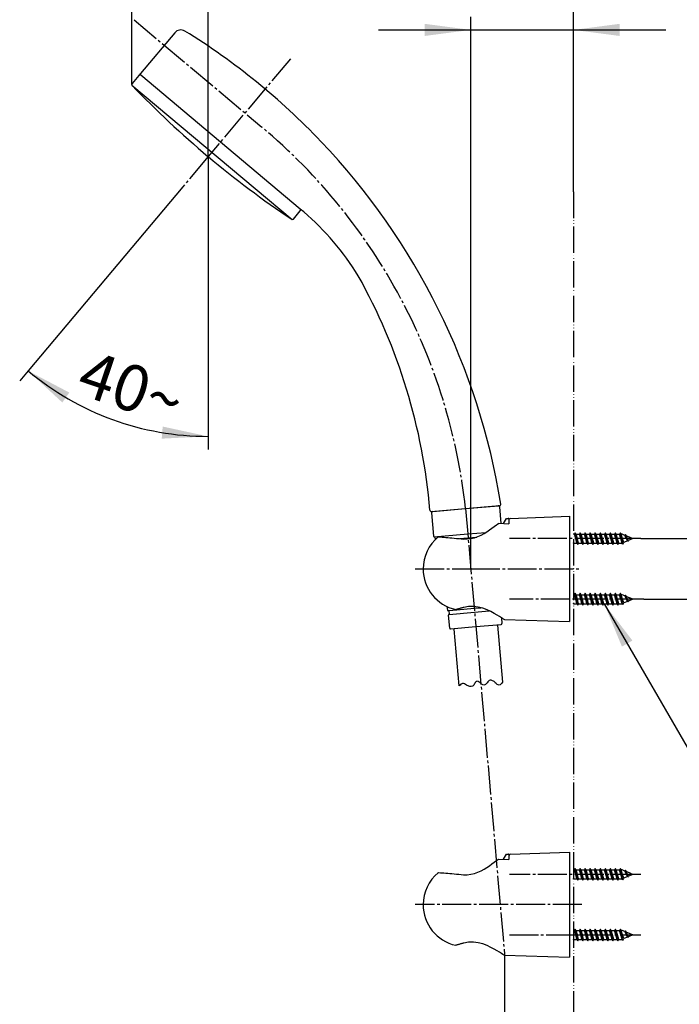
# Model space of a CAD drawing. Units: millimetres. Extents: x 0 to 1050, y 0 to 1485.
# Drawn here: x 620 to 870, y 601 to 974 of the extents above; entities that cross this region are included whole.
import ezdxf

# ---------------------------------------------------------------- set-up
doc = ezdxf.new("R2010")
doc.units = ezdxf.units.MM
doc.linetypes.add('DASH_CENTER', pattern=[14, 11, -1, 1, -1])
doc.linetypes.add('PHANTOM', pattern=[13, 10, -1, 0, -1, 0, -1])
for name, color, linetype in [('00_オリジナル', 7, 'Continuous'), ('1', 7, 'Continuous'), ('12', 7, 'Continuous'), ('17', 7, 'Continuous'), ('4A', 7, 'Continuous'), ('OBJECT', 7, 'Continuous')]:
    doc.layers.add(name, color=color, linetype=linetype)
doc.styles.add('CONVERTER_11', font='MS Mincho.ttf', dxfattribs={"width": 0.89})
doc.styles.add('CONVERTER_12', font='txt.shx', dxfattribs={"width": 0.9})
doc.dimstyles.new('ME10_DIM_18', dxfattribs={"dimtxt": 17.5, "dimasz": 17.5, "dimexe": 5, "dimexo": 0, "dimgap": 5, "dimtad": 1, "dimdsep": 46, "dimtxsty": 'CONVERTER_11', "dimsah": 1, "dimcen": 0.09, "dimclrd": 2, "dimclre": 2, "dimclrt": 7, "dimadec": 0, "dimazin": 0, "dimtfac": 1, "dimtdec": 4, "dimtix": 1, "dimtmove": 0, "dimatfit": 3, "dimfxl": 1, "dimtolj": 1, "dimtzin": 0, "dimarcsym": 0})
doc.dimstyles.new('ME10_DIM_22', dxfattribs={"dimtxt": 17.5, "dimasz": 17.5, "dimexe": 5, "dimexo": 0, "dimgap": 5, "dimtad": 1, "dimdsep": 46, "dimtxsty": 'CONVERTER_12', "dimsah": 1, "dimcen": 0.09, "dimclrd": 2, "dimclre": 2, "dimclrt": 7, "dimadec": 0, "dimazin": 0, "dimtfac": 1, "dimtdec": 4, "dimtix": 1, "dimtmove": 0, "dimatfit": 3, "dimfxl": 1, "dimtolj": 1, "dimtzin": 0, "dimarcsym": 0})
doc.dimstyles.new('ME10_DIM_23', dxfattribs={"dimtxt": 17.5, "dimasz": 17.5, "dimexe": 5, "dimexo": 0, "dimgap": 5, "dimtad": 1, "dimdsep": 46, "dimtxsty": 'CONVERTER_12', "dimsah": 1, "dimcen": 0.09, "dimclrd": 2, "dimclre": 2, "dimclrt": 7, "dimadec": 0, "dimazin": 0, "dimtfac": 1, "dimtdec": 4, "dimtix": 1, "dimtmove": 0, "dimatfit": 3, "dimfxl": 1, "dimtolj": 1, "dimtzin": 0, "dimarcsym": 0})
doc.dimstyles.new('ME10_DIM_24', dxfattribs={"dimtxt": 17.5, "dimasz": 17.5, "dimexe": 5, "dimexo": 0, "dimgap": 5, "dimtad": 1, "dimdsep": 46, "dimtxsty": 'CONVERTER_12', "dimsah": 1, "dimcen": 0.09, "dimclrd": 2, "dimclre": 2, "dimclrt": 7, "dimadec": 0, "dimazin": 0, "dimtfac": 1, "dimtdec": 4, "dimtix": 1, "dimtmove": 0, "dimatfit": 3, "dimfxl": 1, "dimtolj": 1, "dimtzin": 0, "dimarcsym": 0})
doc.dimstyles.new('ME10_DIM_25', dxfattribs={"dimtxt": 17.5, "dimasz": 17.5, "dimexe": 5, "dimexo": 0, "dimgap": 5, "dimtad": 1, "dimdsep": 46, "dimtxsty": 'CONVERTER_12', "dimsah": 1, "dimcen": 0.09, "dimclrd": 2, "dimclre": 2, "dimclrt": 7, "dimadec": 0, "dimazin": 0, "dimtfac": 1, "dimtdec": 4, "dimtix": 1, "dimtmove": 0, "dimatfit": 3, "dimfxl": 1, "dimtolj": 1, "dimtzin": 0, "dimarcsym": 0})
doc.dimstyles.get("Standard").update_dxf_attribs({"dimtxt": 0.18, "dimasz": 0.18, "dimexe": 0.18, "dimexo": 0.0625, "dimgap": 0.09, "dimtad": 0, "dimtih": 1, "dimtoh": 1, "dimdec": 4, "dimzin": 0, "dimdsep": 46, "dimtxsty": 'Standard', "dimcen": 0.09, "dimadec": 0, "dimazin": 0, "dimtfac": 1, "dimtdec": 4, "dimtofl": 0, "dimtmove": 0, "dimatfit": 3, "dimfxl": 1, "dimtolj": 1, "dimtzin": 0, "dimarcsym": 0})

# ---------------------------------------------------------------- blocks, each defined once
blk = doc.blocks.new('S3950-82BF-CD-5P', base_point=(1315, 768.69))
at = {"layer": '00_オリジナル', "color": 7, "linetype": 'Continuous'}
for centre, start, end in [((925.97, 1202.06), 223.7779, 229.9992), ((925.96, 1202.07), 230.0008, 236.2221)]:
    blk.add_arc(centre, 365, start, end, dxfattribs=at)
at = {"layer": '1', "color": 7, "linetype": 'Continuous'}
for p, q in [((665.66, 954.06), (665.01, 953.3)), ((662.34, 949.67), (723.19, 898.61))]:
    blk.add_line(p, q, dxfattribs=at)
for centre, radius, start, end in [((680.93, 967.6), 3, 58.2604, 140), ((545.74, 749.04), 260, 43.5748, 58.2604), ((545.74, 749.04), 260, 9.1844, 43.5748), ((555.74, 769.76), 220.5, 4.782, 29.159)]:
    blk.add_arc(centre, radius, start, end, dxfattribs=at)
at = {"layer": '4A', "color": 7, "linetype": 'Continuous'}
for p, q in [((678.64, 969.53), (665.66, 954.06)), ((726.24, 902.58), (665.72, 953.36)), ((727.58, 901.45), (726.24, 902.58))]:
    blk.add_line(p, q, dxfattribs=at)
at = {"layer": 'OBJECT', "color": 7, "linetype": 'Continuous'}
for p, q in [((665.01, 953.3), (662.41, 950.19)), ((723.69, 898.77), (726.3, 901.88)), ((776.02, 787.69), (801.95, 789.96))]:
    blk.add_line(p, q, dxfattribs=at)
for centre, radius, start, end in [((662.79, 949.87), 0.5, 140, 180), ((662.79, 949.87), 0.5, 180, 223.7779), ((665.4, 952.98), 0.5, 50, 140), ((725.92, 902.2), 0.5, 320, 50), ((662.88, 825.2), 100, 31.3307, 49.6859), ((723.31, 899.09), 0.5, 236.2221, 320), ((801.91, 790.46), 0.5, 275, 9.1844), ((775.97, 788.19), 0.5, 184.782, 275)]:
    blk.add_arc(centre, radius, start, end, dxfattribs=at)
blk = doc.blocks.new('85-165-_色___1', base_point=(798.71, 809.48))
at = {"layer": '1', "color": 7, "linetype": 'Continuous'}
for p, q in [((805.98, 785.1), (828.5, 785.88)), ((828.5, 785.88), (828.5, 745.88)), ((803.4, 783.13), (804.5, 785.04)), ((804.5, 785.04), (805.19, 785.07)), ((805.5, 784.77), (805.5, 783.04)), ((803.81, 746.74), (828.5, 745.88))]:
    blk.add_line(p, q, dxfattribs=at)
for centre, radius, start, end in [((805.2, 784.77), 0.3, 0, 92), ((806, 784.6), 0.5, 92, 180), ((803.85, 747.74), 1, 236.4205, 268)]:
    blk.add_arc(centre, radius, start, end, dxfattribs=at)
at = {"layer": '12', "color": 7, "linetype": 'Continuous'}
for p, q in [((801.48, 783.19), (801.55, 783.22)), ((801.55, 783.22), (805.5, 783.04))]:
    blk.add_line(p, q, dxfattribs=at)
at = {"layer": '17', "color": 7, "linetype": 'Continuous'}
for points in [[(788.22, 777.24), (789.63, 777.27), (791.02, 777.42), (792.39, 777.71), (793.68, 778.17), (794.88, 778.76), (796.03, 779.36), (797.09, 780.02), (798.11, 780.69), (799.04, 781.34), (799.91, 781.99), (800.76, 782.62), (801.48, 783.19)], [(778.6, 778.03), (778.61, 778.03), (778.63, 778.04), (778.64, 778.05), (778.65, 778.06), (778.67, 778.06), (778.68, 778.07), (778.7, 778.07), (778.71, 778.08), (778.73, 778.08), (778.74, 778.08), (778.76, 778.08), (778.77, 778.08)], [(778.77, 778.08), (779.44, 778.03), (780.11, 777.97), (780.76, 777.92), (781.47, 777.86), (782.27, 777.79), (783.06, 777.72), (783.85, 777.66), (784.7, 777.58), (785.57, 777.5), (786.45, 777.41), (787.32, 777.33), (788.22, 777.24)], [(803.3, 746.91), (803.14, 747.01), (802.63, 747.34), (801.91, 747.8), (801.02, 748.34), (799.92, 748.98), (798.6, 749.67), (797.16, 750.33), (795.58, 750.94), (793.85, 751.41), (792.02, 751.65), (790.16, 751.62), (788.39, 751.29)], [(785.26, 750.45), (785.26, 750.45), (785.27, 750.45), (785.27, 750.45), (785.28, 750.45), (785.28, 750.45), (785.29, 750.45), (785.29, 750.45), (785.3, 750.45), (785.3, 750.45), (785.31, 750.45), (785.31, 750.45), (785.32, 750.45)], [(788.39, 751.29), (788.13, 751.22), (787.87, 751.15), (787.61, 751.08), (787.35, 751.01), (787.09, 750.94), (786.83, 750.87), (786.57, 750.79), (786.32, 750.72), (786.06, 750.65), (785.8, 750.58), (785.55, 750.52), (785.32, 750.45)]]:
    blk.add_lwpolyline(points, dxfattribs=at)
for start, end in [(129.847, 180), (180, 257.3061)]:
    blk.add_arc((788.74, 765.88), 15.82, start, end, dxfattribs=at)
blk = doc.blocks.new('98-206', base_point=(698.63, 486.22))
at = {"layer": '1', "color": 7, "linetype": 'Continuous'}
for p, q in [((803.4, 655.63), (804.5, 657.54)), ((804.5, 657.54), (805.19, 657.57)), ((805.5, 657.27), (805.5, 655.54))]:
    blk.add_line(p, q, dxfattribs=at)
blk.add_arc((805.2, 657.27), 0.3, 0, 92, dxfattribs=at)
blk = doc.blocks.new('85-165-_色___2', base_point=(798.71, 681.98))
at = {"layer": '1', "color": 7, "linetype": 'Continuous'}
for p, q in [((805.98, 657.6), (828.5, 658.38)), ((828.5, 658.38), (828.5, 618.38)), ((803.81, 619.24), (828.5, 618.38))]:
    blk.add_line(p, q, dxfattribs=at)
for centre, radius, start, end in [((806, 657.1), 0.5, 92, 180), ((803.85, 620.24), 1, 236.4205, 268)]:
    blk.add_arc(centre, radius, start, end, dxfattribs=at)
at = {"layer": '12', "color": 7, "linetype": 'Continuous'}
for p, q in [((801.48, 655.69), (801.55, 655.72)), ((801.55, 655.72), (805.5, 655.54))]:
    blk.add_line(p, q, dxfattribs=at)
at = {"layer": '17', "color": 7, "linetype": 'Continuous'}
for points in [[(788.22, 649.74), (789.63, 649.77), (791.02, 649.92), (792.39, 650.21), (793.68, 650.67), (794.88, 651.26), (796.03, 651.86), (797.09, 652.52), (798.11, 653.19), (799.04, 653.84), (799.91, 654.49), (800.76, 655.12), (801.48, 655.69)], [(778.6, 650.53), (778.61, 650.53), (778.63, 650.54), (778.64, 650.55), (778.65, 650.56), (778.67, 650.56), (778.68, 650.57), (778.7, 650.57), (778.71, 650.58), (778.73, 650.58), (778.74, 650.58), (778.76, 650.58), (778.77, 650.58)], [(778.77, 650.58), (779.44, 650.53), (780.11, 650.47), (780.76, 650.42), (781.47, 650.36), (782.27, 650.29), (783.06, 650.22), (783.85, 650.16), (784.7, 650.08), (785.57, 650), (786.45, 649.91), (787.32, 649.83), (788.22, 649.74)], [(785.26, 622.95), (785.26, 622.95), (785.27, 622.95), (785.27, 622.95), (785.28, 622.95), (785.28, 622.95), (785.29, 622.95), (785.29, 622.95), (785.3, 622.95), (785.3, 622.95), (785.31, 622.95), (785.31, 622.95), (785.32, 622.95)], [(788.39, 623.79), (788.13, 623.72), (787.87, 623.65), (787.61, 623.58), (787.35, 623.51), (787.09, 623.44), (786.83, 623.37), (786.57, 623.29), (786.32, 623.22), (786.06, 623.15), (785.8, 623.08), (785.55, 623.02), (785.32, 622.95)], [(803.3, 619.41), (803.14, 619.51), (802.63, 619.84), (801.91, 620.3), (801.02, 620.84), (799.92, 621.48), (798.6, 622.17), (797.16, 622.83), (795.58, 623.44), (793.85, 623.91), (792.02, 624.15), (790.16, 624.12), (788.39, 623.79)]]:
    blk.add_lwpolyline(points, dxfattribs=at)
for start, end in [(129.847, 180), (180, 257.3061)]:
    blk.add_arc((788.74, 638.38), 15.82, start, end, dxfattribs=at)
blk = doc.blocks.new('S340-85-_色_', base_point=(14.53, 3025.52))
at = {"layer": '1'}
for name, p in [('85-165-_色___1', (798.71, 809.48)), ('85-165-_色___2', (798.71, 681.98)), ('98-206', (698.63, 486.22))]:
    blk.add_blockref(name, p, dxfattribs=at)
blk = doc.blocks.new('72-263-C2__13', base_point=(1883.38, 624.87))
at = {"layer": '1', "color": 7, "linetype": 'Continuous'}
for p, q in [((830, 628.58), (830.35, 628.58)), ((830.67, 629.13), (830.35, 628.58)), ((830.83, 626.88), (830.35, 628.58)), ((830.99, 628.58), (830.67, 629.13)), ((831.14, 626.88), (830.67, 629.13)), ((830.99, 628.58), (832.25, 628.58)), ((831.46, 626.88), (830.99, 628.58)), ((832.57, 629.13), (832.25, 628.58)), ((832.73, 626.88), (832.25, 628.58)), ((832.89, 628.58), (832.57, 629.13)), ((833.04, 626.88), (832.57, 629.13)), ((833.36, 626.88), (832.89, 628.58)), ((832.89, 628.58), (834.15, 628.58)), ((834.47, 629.13), (834.15, 628.58)), ((834.63, 626.88), (834.15, 628.58)), ((834.79, 628.58), (834.47, 629.13)), ((834.94, 626.88), (834.47, 629.13)), ((834.79, 628.58), (836.05, 628.58)), ((835.26, 626.88), (834.79, 628.58)), ((836.37, 629.13), (836.05, 628.58)), ((836.53, 626.88), (836.05, 628.58)), ((836.69, 628.58), (836.37, 629.13)), ((836.84, 626.88), (836.37, 629.13)), ((836.69, 628.58), (837.95, 628.58)), ((837.16, 626.88), (836.69, 628.58)), ((838.27, 629.13), (837.95, 628.58)), ((838.43, 626.88), (837.95, 628.58)), ((838.59, 628.58), (838.27, 629.13)), ((838.74, 626.88), (838.27, 629.13)), ((838.59, 628.58), (839.85, 628.58)), ((839.06, 626.88), (838.59, 628.58)), ((840.17, 629.13), (839.85, 628.58)), ((840.33, 626.88), (839.85, 628.58)), ((840.49, 628.58), (840.17, 629.13)), ((840.64, 626.88), (840.17, 629.13)), ((840.49, 628.58), (841.75, 628.58)), ((840.96, 626.88), (840.49, 628.58)), ((842.07, 629.13), (841.75, 628.58)), ((842.23, 626.88), (841.75, 628.58)), ((842.39, 628.58), (842.07, 629.13)), ((842.54, 626.88), (842.07, 629.13)), ((842.39, 628.58), (843.65, 628.58)), ((842.86, 626.88), (842.39, 628.58)), ((843.97, 629.13), (843.65, 628.58)), ((844.13, 626.88), (843.65, 628.58)), ((844.29, 628.58), (843.97, 629.13)), ((844.44, 626.88), (843.97, 629.13)), ((844.29, 628.58), (845.55, 628.58)), ((844.76, 626.88), (844.29, 628.58)), ((845.87, 629.13), (845.55, 628.58)), ((846.03, 626.88), (845.55, 628.58)), ((846.19, 628.58), (845.87, 629.13)), ((846.34, 626.88), (845.87, 629.13)), ((846.19, 628.58), (847.45, 628.58)), ((846.66, 626.88), (846.19, 628.58)), ((847.77, 629.13), (847.45, 628.58)), ((847.97, 626.88), (847.45, 628.58)), ((848.09, 628.58), (847.77, 629.13)), ((848.26, 626.88), (847.77, 629.13)), ((848.4, 628.58), (848.09, 628.58)), ((848.64, 626.88), (848.09, 628.58)), ((849.49, 628.13), (848.4, 628.58)), ((849.67, 628.44), (849.49, 628.13)), ((849.67, 628.44), (849.96, 627.94)), ((850.24, 626.88), (849.67, 628.44)), ((830.04, 625.18), (830, 625.31)), ((830, 625.12), (830.04, 625.18)), ((830.04, 625.18), (831.3, 625.18)), ((831.3, 625.18), (830.83, 626.88)), ((831.62, 624.63), (831.14, 626.88)), ((831.3, 625.18), (831.62, 624.63)), ((831.94, 625.18), (831.46, 626.88)), ((831.62, 624.63), (831.94, 625.18)), ((831.94, 625.18), (833.2, 625.18)), ((833.2, 625.18), (832.73, 626.88)), ((833.52, 624.63), (833.04, 626.88)), ((833.2, 625.18), (833.52, 624.63)), ((833.84, 625.18), (833.36, 626.88)), ((833.52, 624.63), (833.84, 625.18)), ((833.84, 625.18), (835.1, 625.18)), ((835.1, 625.18), (834.63, 626.88)), ((835.42, 624.63), (834.94, 626.88)), ((835.1, 625.18), (835.42, 624.63)), ((835.74, 625.18), (835.26, 626.88)), ((835.42, 624.63), (835.74, 625.18)), ((835.74, 625.18), (837, 625.18)), ((837, 625.18), (836.53, 626.88)), ((837.32, 624.63), (836.84, 626.88)), ((837, 625.18), (837.32, 624.63)), ((837.64, 625.18), (837.16, 626.88)), ((837.32, 624.63), (837.64, 625.18)), ((837.64, 625.18), (838.9, 625.18)), ((838.9, 625.18), (838.43, 626.88)), ((839.22, 624.63), (838.74, 626.88)), ((838.9, 625.18), (839.22, 624.63)), ((839.54, 625.18), (839.06, 626.88)), ((839.22, 624.63), (839.54, 625.18)), ((839.54, 625.18), (840.8, 625.18)), ((840.8, 625.18), (840.33, 626.88)), ((841.12, 624.63), (840.64, 626.88)), ((840.8, 625.18), (841.12, 624.63)), ((841.44, 625.18), (840.96, 626.88)), ((841.12, 624.63), (841.44, 625.18)), ((841.44, 625.18), (842.7, 625.18)), ((842.7, 625.18), (842.23, 626.88)), ((843.02, 624.63), (842.54, 626.88)), ((842.7, 625.18), (843.02, 624.63)), ((843.34, 625.18), (842.86, 626.88)), ((843.02, 624.63), (843.34, 625.18)), ((843.34, 625.18), (844.6, 625.18)), ((844.6, 625.18), (844.13, 626.88)), ((844.92, 624.63), (844.44, 626.88)), ((844.6, 625.18), (844.92, 624.63)), ((845.24, 625.18), (844.76, 626.88)), ((844.92, 624.63), (845.24, 625.18)), ((845.24, 625.18), (846.5, 625.18)), ((846.5, 625.18), (846.03, 626.88)), ((846.82, 624.63), (846.34, 626.88)), ((846.5, 625.18), (846.82, 624.63)), ((847.14, 625.18), (846.66, 626.88)), ((846.82, 624.63), (847.14, 625.18)), ((847.14, 625.18), (848.4, 625.18)), ((848.48, 625.22), (847.97, 626.88)), ((848.72, 624.81), (848.26, 626.88)), ((848.48, 625.22), (848.4, 625.18)), ((848.72, 624.81), (848.48, 625.22)), ((849.1, 625.48), (848.64, 626.88)), ((848.72, 624.81), (849.1, 625.48)), ((850.5, 626.05), (849.1, 625.48)), ((850.1, 626.88), (849.49, 628.13)), ((851.51, 627.29), (849.96, 627.94)), ((850.47, 626.88), (849.96, 627.94)), ((850.5, 626.05), (850.1, 626.88)), ((850.62, 625.85), (850.24, 626.88)), ((850.81, 626.18), (850.47, 626.88)), ((850.62, 625.85), (850.5, 626.05)), ((850.62, 625.85), (850.81, 626.18)), ((852.5, 626.88), (850.81, 626.18)), ((851.57, 627.39), (851.51, 627.29)), ((851.51, 627.29), (851.76, 626.88)), ((851.76, 626.88), (851.57, 627.39)), ((851.57, 627.39), (851.66, 627.23)), ((851.66, 627.23), (851.76, 626.88)), ((852.5, 626.88), (851.66, 627.23))]:
    blk.add_line(p, q, dxfattribs=at)
blk = doc.blocks.new('72-263-C2__14', base_point=(749.43, 1506.33))
at = {"layer": '1', "color": 7, "linetype": 'Continuous'}
for p, q in [((830, 651.58), (830.35, 651.58)), ((830.67, 652.13), (830.35, 651.58)), ((830.83, 649.88), (830.35, 651.58)), ((831.14, 649.88), (830.67, 652.13)), ((830.99, 651.58), (830.67, 652.13)), ((831.46, 649.88), (830.99, 651.58)), ((830.99, 651.58), (832.25, 651.58)), ((832.57, 652.13), (832.25, 651.58)), ((832.73, 649.88), (832.25, 651.58)), ((833.04, 649.88), (832.57, 652.13)), ((832.89, 651.58), (832.57, 652.13)), ((832.89, 651.58), (834.15, 651.58)), ((833.36, 649.88), (832.89, 651.58)), ((834.47, 652.13), (834.15, 651.58)), ((834.63, 649.88), (834.15, 651.58)), ((834.94, 649.88), (834.47, 652.13)), ((834.79, 651.58), (834.47, 652.13)), ((835.26, 649.88), (834.79, 651.58)), ((834.79, 651.58), (836.05, 651.58)), ((836.37, 652.13), (836.05, 651.58)), ((836.53, 649.88), (836.05, 651.58)), ((836.84, 649.88), (836.37, 652.13)), ((836.69, 651.58), (836.37, 652.13)), ((837.16, 649.88), (836.69, 651.58)), ((836.69, 651.58), (837.95, 651.58)), ((838.27, 652.13), (837.95, 651.58)), ((838.43, 649.88), (837.95, 651.58)), ((838.74, 649.88), (838.27, 652.13)), ((838.59, 651.58), (838.27, 652.13)), ((839.06, 649.88), (838.59, 651.58)), ((838.59, 651.58), (839.85, 651.58)), ((840.17, 652.13), (839.85, 651.58)), ((840.33, 649.88), (839.85, 651.58)), ((840.64, 649.88), (840.17, 652.13)), ((840.49, 651.58), (840.17, 652.13)), ((840.96, 649.88), (840.49, 651.58)), ((840.49, 651.58), (841.75, 651.58)), ((842.07, 652.13), (841.75, 651.58)), ((842.23, 649.88), (841.75, 651.58)), ((842.54, 649.88), (842.07, 652.13)), ((842.39, 651.58), (842.07, 652.13)), ((842.86, 649.88), (842.39, 651.58)), ((842.39, 651.58), (843.65, 651.58)), ((843.97, 652.13), (843.65, 651.58)), ((844.13, 649.88), (843.65, 651.58)), ((844.44, 649.88), (843.97, 652.13)), ((844.29, 651.58), (843.97, 652.13)), ((844.76, 649.88), (844.29, 651.58)), ((844.29, 651.58), (845.55, 651.58)), ((845.87, 652.13), (845.55, 651.58)), ((846.03, 649.88), (845.55, 651.58)), ((846.34, 649.88), (845.87, 652.13)), ((846.19, 651.58), (845.87, 652.13)), ((846.66, 649.88), (846.19, 651.58)), ((846.19, 651.58), (847.45, 651.58)), ((847.77, 652.13), (847.45, 651.58)), ((847.97, 649.88), (847.45, 651.58)), ((848.26, 649.88), (847.77, 652.13)), ((848.09, 651.58), (847.77, 652.13)), ((848.64, 649.88), (848.09, 651.58)), ((848.4, 651.58), (848.09, 651.58)), ((849.49, 651.13), (848.4, 651.58)), ((849.67, 651.44), (849.49, 651.13)), ((850.1, 649.88), (849.49, 651.13)), ((850.24, 649.88), (849.67, 651.44)), ((849.67, 651.44), (849.96, 650.94)), ((850.47, 649.88), (849.96, 650.94)), ((851.51, 650.29), (849.96, 650.94)), ((830.04, 648.18), (830, 648.31)), ((830, 648.12), (830.04, 648.18)), ((830.04, 648.18), (831.3, 648.18)), ((831.3, 648.18), (830.83, 649.88)), ((831.62, 647.63), (831.14, 649.88)), ((831.3, 648.18), (831.62, 647.63)), ((831.94, 648.18), (831.46, 649.88)), ((831.62, 647.63), (831.94, 648.18)), ((831.94, 648.18), (833.2, 648.18)), ((833.2, 648.18), (832.73, 649.88)), ((833.52, 647.63), (833.04, 649.88)), ((833.2, 648.18), (833.52, 647.63)), ((833.84, 648.18), (833.36, 649.88)), ((833.52, 647.63), (833.84, 648.18)), ((833.84, 648.18), (835.1, 648.18)), ((835.1, 648.18), (834.63, 649.88)), ((835.42, 647.63), (834.94, 649.88)), ((835.1, 648.18), (835.42, 647.63)), ((835.74, 648.18), (835.26, 649.88)), ((835.42, 647.63), (835.74, 648.18)), ((835.74, 648.18), (837, 648.18)), ((837, 648.18), (836.53, 649.88)), ((837.32, 647.63), (836.84, 649.88)), ((837, 648.18), (837.32, 647.63)), ((837.64, 648.18), (837.16, 649.88)), ((837.32, 647.63), (837.64, 648.18)), ((837.64, 648.18), (838.9, 648.18)), ((838.9, 648.18), (838.43, 649.88)), ((839.22, 647.63), (838.74, 649.88)), ((838.9, 648.18), (839.22, 647.63)), ((839.54, 648.18), (839.06, 649.88)), ((839.22, 647.63), (839.54, 648.18)), ((839.54, 648.18), (840.8, 648.18)), ((840.8, 648.18), (840.33, 649.88)), ((841.12, 647.63), (840.64, 649.88)), ((840.8, 648.18), (841.12, 647.63)), ((841.44, 648.18), (840.96, 649.88)), ((841.12, 647.63), (841.44, 648.18)), ((841.44, 648.18), (842.7, 648.18)), ((842.7, 648.18), (842.23, 649.88)), ((843.02, 647.63), (842.54, 649.88)), ((842.7, 648.18), (843.02, 647.63)), ((843.34, 648.18), (842.86, 649.88)), ((843.02, 647.63), (843.34, 648.18)), ((843.34, 648.18), (844.6, 648.18)), ((844.6, 648.18), (844.13, 649.88)), ((844.92, 647.63), (844.44, 649.88)), ((844.6, 648.18), (844.92, 647.63)), ((845.24, 648.18), (844.76, 649.88)), ((844.92, 647.63), (845.24, 648.18)), ((845.24, 648.18), (846.5, 648.18)), ((846.5, 648.18), (846.03, 649.88)), ((846.82, 647.63), (846.34, 649.88)), ((846.5, 648.18), (846.82, 647.63)), ((847.14, 648.18), (846.66, 649.88)), ((846.82, 647.63), (847.14, 648.18)), ((847.14, 648.18), (848.4, 648.18)), ((848.48, 648.22), (847.97, 649.88)), ((848.72, 647.81), (848.26, 649.88)), ((848.48, 648.22), (848.4, 648.18)), ((848.72, 647.81), (848.48, 648.22)), ((849.1, 648.48), (848.64, 649.88)), ((848.72, 647.81), (849.1, 648.48)), ((850.5, 649.05), (849.1, 648.48)), ((850.5, 649.05), (850.1, 649.88)), ((850.62, 648.85), (850.24, 649.88)), ((850.81, 649.18), (850.47, 649.88)), ((850.62, 648.85), (850.5, 649.05)), ((850.62, 648.85), (850.81, 649.18)), ((852.5, 649.88), (850.81, 649.18)), ((851.57, 650.39), (851.51, 650.29)), ((851.51, 650.29), (851.76, 649.88)), ((851.57, 650.39), (851.66, 650.23)), ((851.76, 649.88), (851.57, 650.39)), ((852.5, 649.88), (851.66, 650.23)), ((851.66, 650.23), (851.76, 649.88))]:
    blk.add_line(p, q, dxfattribs=at)
blk = doc.blocks.new('72-263-C2__15', base_point=(811.2, 734.13))
at = {"layer": '1', "color": 7, "linetype": 'Continuous'}
for p, q in [((830, 779.08), (830.35, 779.08)), ((830.67, 779.63), (830.35, 779.08)), ((830.83, 777.38), (830.35, 779.08)), ((830.99, 779.08), (830.67, 779.63)), ((831.14, 777.38), (830.67, 779.63)), ((830.99, 779.08), (832.25, 779.08)), ((831.46, 777.38), (830.99, 779.08)), ((832.57, 779.63), (832.25, 779.08)), ((832.73, 777.38), (832.25, 779.08)), ((832.89, 779.08), (832.57, 779.63)), ((833.04, 777.38), (832.57, 779.63)), ((833.36, 777.38), (832.89, 779.08)), ((832.89, 779.08), (834.15, 779.08)), ((834.47, 779.63), (834.15, 779.08)), ((834.63, 777.38), (834.15, 779.08)), ((834.79, 779.08), (834.47, 779.63)), ((834.94, 777.38), (834.47, 779.63)), ((834.79, 779.08), (836.05, 779.08)), ((835.26, 777.38), (834.79, 779.08)), ((836.37, 779.63), (836.05, 779.08)), ((836.53, 777.38), (836.05, 779.08)), ((836.69, 779.08), (836.37, 779.63)), ((836.84, 777.38), (836.37, 779.63)), ((836.69, 779.08), (837.95, 779.08)), ((837.16, 777.38), (836.69, 779.08)), ((838.27, 779.63), (837.95, 779.08)), ((838.43, 777.38), (837.95, 779.08)), ((838.59, 779.08), (838.27, 779.63)), ((838.74, 777.38), (838.27, 779.63)), ((838.59, 779.08), (839.85, 779.08)), ((839.06, 777.38), (838.59, 779.08)), ((840.17, 779.63), (839.85, 779.08)), ((840.33, 777.38), (839.85, 779.08)), ((840.49, 779.08), (840.17, 779.63)), ((840.64, 777.38), (840.17, 779.63)), ((840.49, 779.08), (841.75, 779.08)), ((840.96, 777.38), (840.49, 779.08)), ((842.07, 779.63), (841.75, 779.08)), ((842.23, 777.38), (841.75, 779.08)), ((842.39, 779.08), (842.07, 779.63)), ((842.54, 777.38), (842.07, 779.63)), ((842.39, 779.08), (843.65, 779.08)), ((842.86, 777.38), (842.39, 779.08)), ((843.97, 779.63), (843.65, 779.08)), ((844.13, 777.38), (843.65, 779.08)), ((844.29, 779.08), (843.97, 779.63)), ((844.44, 777.38), (843.97, 779.63)), ((844.29, 779.08), (845.55, 779.08)), ((844.76, 777.38), (844.29, 779.08)), ((845.87, 779.63), (845.55, 779.08)), ((846.03, 777.38), (845.55, 779.08)), ((846.19, 779.08), (845.87, 779.63)), ((846.34, 777.38), (845.87, 779.63)), ((846.19, 779.08), (847.45, 779.08)), ((846.66, 777.38), (846.19, 779.08)), ((847.77, 779.63), (847.45, 779.08)), ((847.97, 777.38), (847.45, 779.08)), ((848.09, 779.08), (847.77, 779.63)), ((848.26, 777.38), (847.77, 779.63)), ((848.4, 779.08), (848.09, 779.08)), ((848.64, 777.38), (848.09, 779.08)), ((849.49, 778.63), (848.4, 779.08)), ((849.67, 778.94), (849.49, 778.63)), ((850.1, 777.38), (849.49, 778.63)), ((849.67, 778.94), (849.96, 778.44)), ((850.24, 777.38), (849.67, 778.94)), ((851.51, 777.79), (849.96, 778.44)), ((850.47, 777.38), (849.96, 778.44)), ((851.57, 777.89), (851.51, 777.79)), ((851.76, 777.38), (851.57, 777.89)), ((851.57, 777.89), (851.66, 777.73)), ((830.04, 775.68), (830, 775.81)), ((830, 775.62), (830.04, 775.68)), ((830.04, 775.68), (831.3, 775.68)), ((831.3, 775.68), (830.83, 777.38)), ((831.62, 775.13), (831.14, 777.38)), ((831.3, 775.68), (831.62, 775.13)), ((831.94, 775.68), (831.46, 777.38)), ((831.62, 775.13), (831.94, 775.68)), ((831.94, 775.68), (833.2, 775.68)), ((833.2, 775.68), (832.73, 777.38)), ((833.52, 775.13), (833.04, 777.38)), ((833.2, 775.68), (833.52, 775.13)), ((833.84, 775.68), (833.36, 777.38)), ((833.52, 775.13), (833.84, 775.68)), ((833.84, 775.68), (835.1, 775.68)), ((835.1, 775.68), (834.63, 777.38)), ((835.42, 775.13), (834.94, 777.38)), ((835.1, 775.68), (835.42, 775.13)), ((835.74, 775.68), (835.26, 777.38)), ((835.42, 775.13), (835.74, 775.68)), ((835.74, 775.68), (837, 775.68)), ((837, 775.68), (836.53, 777.38)), ((837.32, 775.13), (836.84, 777.38)), ((837, 775.68), (837.32, 775.13)), ((837.64, 775.68), (837.16, 777.38)), ((837.32, 775.13), (837.64, 775.68)), ((837.64, 775.68), (838.9, 775.68)), ((838.9, 775.68), (838.43, 777.38)), ((839.22, 775.13), (838.74, 777.38)), ((838.9, 775.68), (839.22, 775.13)), ((839.54, 775.68), (839.06, 777.38)), ((839.22, 775.13), (839.54, 775.68)), ((839.54, 775.68), (840.8, 775.68)), ((840.8, 775.68), (840.33, 777.38)), ((841.12, 775.13), (840.64, 777.38)), ((840.8, 775.68), (841.12, 775.13)), ((841.44, 775.68), (840.96, 777.38)), ((841.12, 775.13), (841.44, 775.68)), ((841.44, 775.68), (842.7, 775.68)), ((842.7, 775.68), (842.23, 777.38)), ((843.02, 775.13), (842.54, 777.38)), ((842.7, 775.68), (843.02, 775.13)), ((843.34, 775.68), (842.86, 777.38)), ((843.02, 775.13), (843.34, 775.68)), ((843.34, 775.68), (844.6, 775.68)), ((844.6, 775.68), (844.13, 777.38)), ((844.92, 775.13), (844.44, 777.38)), ((844.6, 775.68), (844.92, 775.13)), ((845.24, 775.68), (844.76, 777.38)), ((844.92, 775.13), (845.24, 775.68)), ((845.24, 775.68), (846.5, 775.68)), ((846.5, 775.68), (846.03, 777.38)), ((846.82, 775.13), (846.34, 777.38)), ((846.5, 775.68), (846.82, 775.13)), ((847.14, 775.68), (846.66, 777.38)), ((846.82, 775.13), (847.14, 775.68)), ((847.14, 775.68), (848.4, 775.68)), ((848.48, 775.72), (847.97, 777.38)), ((848.72, 775.31), (848.26, 777.38)), ((848.48, 775.72), (848.4, 775.68)), ((848.72, 775.31), (848.48, 775.72)), ((849.1, 775.98), (848.64, 777.38)), ((848.72, 775.31), (849.1, 775.98)), ((850.5, 776.55), (849.1, 775.98)), ((850.5, 776.55), (850.1, 777.38)), ((850.62, 776.35), (850.24, 777.38)), ((850.81, 776.68), (850.47, 777.38)), ((850.62, 776.35), (850.5, 776.55)), ((850.62, 776.35), (850.81, 776.68)), ((852.5, 777.38), (850.81, 776.68)), ((851.51, 777.79), (851.76, 777.38)), ((851.66, 777.73), (851.76, 777.38)), ((852.5, 777.38), (851.66, 777.73))]:
    blk.add_line(p, q, dxfattribs=at)
blk = doc.blocks.new('72-263-C2__16', base_point=(1895.56, 736.44))
at = {"layer": '1', "color": 7, "linetype": 'Continuous'}
for p, q in [((830, 756.08), (830.35, 756.08)), ((830.67, 756.63), (830.35, 756.08)), ((830.83, 754.38), (830.35, 756.08)), ((831.14, 754.38), (830.67, 756.63)), ((830.99, 756.08), (830.67, 756.63)), ((831.46, 754.38), (830.99, 756.08)), ((830.99, 756.08), (832.25, 756.08)), ((832.57, 756.63), (832.25, 756.08)), ((832.73, 754.38), (832.25, 756.08)), ((833.04, 754.38), (832.57, 756.63)), ((832.89, 756.08), (832.57, 756.63)), ((832.89, 756.08), (834.15, 756.08)), ((833.36, 754.38), (832.89, 756.08)), ((834.47, 756.63), (834.15, 756.08)), ((834.63, 754.38), (834.15, 756.08)), ((834.94, 754.38), (834.47, 756.63)), ((834.79, 756.08), (834.47, 756.63)), ((835.26, 754.38), (834.79, 756.08)), ((834.79, 756.08), (836.05, 756.08)), ((836.37, 756.63), (836.05, 756.08)), ((836.53, 754.38), (836.05, 756.08)), ((836.84, 754.38), (836.37, 756.63)), ((836.69, 756.08), (836.37, 756.63)), ((837.16, 754.38), (836.69, 756.08)), ((836.69, 756.08), (837.95, 756.08)), ((838.27, 756.63), (837.95, 756.08)), ((838.43, 754.38), (837.95, 756.08)), ((838.74, 754.38), (838.27, 756.63)), ((838.59, 756.08), (838.27, 756.63)), ((839.06, 754.38), (838.59, 756.08)), ((838.59, 756.08), (839.85, 756.08)), ((840.17, 756.63), (839.85, 756.08)), ((840.33, 754.38), (839.85, 756.08)), ((840.64, 754.38), (840.17, 756.63)), ((840.49, 756.08), (840.17, 756.63)), ((840.96, 754.38), (840.49, 756.08)), ((840.49, 756.08), (841.75, 756.08)), ((842.07, 756.63), (841.75, 756.08)), ((842.23, 754.38), (841.75, 756.08)), ((842.54, 754.38), (842.07, 756.63)), ((842.39, 756.08), (842.07, 756.63)), ((842.86, 754.38), (842.39, 756.08)), ((842.39, 756.08), (843.65, 756.08)), ((843.97, 756.63), (843.65, 756.08)), ((844.13, 754.38), (843.65, 756.08)), ((844.44, 754.38), (843.97, 756.63)), ((844.29, 756.08), (843.97, 756.63)), ((844.76, 754.38), (844.29, 756.08)), ((844.29, 756.08), (845.55, 756.08)), ((845.87, 756.63), (845.55, 756.08)), ((846.03, 754.38), (845.55, 756.08)), ((846.34, 754.38), (845.87, 756.63)), ((846.19, 756.08), (845.87, 756.63)), ((846.66, 754.38), (846.19, 756.08)), ((846.19, 756.08), (847.45, 756.08)), ((847.77, 756.63), (847.45, 756.08)), ((847.97, 754.38), (847.45, 756.08)), ((848.26, 754.38), (847.77, 756.63)), ((848.09, 756.08), (847.77, 756.63)), ((848.64, 754.38), (848.09, 756.08)), ((848.4, 756.08), (848.09, 756.08)), ((849.49, 755.63), (848.4, 756.08)), ((849.67, 755.94), (849.49, 755.63)), ((850.1, 754.38), (849.49, 755.63)), ((850.24, 754.38), (849.67, 755.94)), ((849.67, 755.94), (849.96, 755.44)), ((850.47, 754.38), (849.96, 755.44)), ((851.51, 754.79), (849.96, 755.44)), ((830.04, 752.68), (830, 752.81)), ((830, 752.62), (830.04, 752.68)), ((830.04, 752.68), (831.3, 752.68)), ((831.3, 752.68), (830.83, 754.38)), ((831.62, 752.13), (831.14, 754.38)), ((831.3, 752.68), (831.62, 752.13)), ((831.94, 752.68), (831.46, 754.38)), ((831.62, 752.13), (831.94, 752.68)), ((831.94, 752.68), (833.2, 752.68)), ((833.2, 752.68), (832.73, 754.38)), ((833.52, 752.13), (833.04, 754.38)), ((833.2, 752.68), (833.52, 752.13)), ((833.84, 752.68), (833.36, 754.38)), ((833.52, 752.13), (833.84, 752.68)), ((833.84, 752.68), (835.1, 752.68)), ((835.1, 752.68), (834.63, 754.38)), ((835.42, 752.13), (834.94, 754.38)), ((835.1, 752.68), (835.42, 752.13)), ((835.74, 752.68), (835.26, 754.38)), ((835.42, 752.13), (835.74, 752.68)), ((835.74, 752.68), (837, 752.68)), ((837, 752.68), (836.53, 754.38)), ((837.32, 752.13), (836.84, 754.38)), ((837, 752.68), (837.32, 752.13)), ((837.64, 752.68), (837.16, 754.38)), ((837.32, 752.13), (837.64, 752.68)), ((837.64, 752.68), (838.9, 752.68)), ((838.9, 752.68), (838.43, 754.38)), ((839.22, 752.13), (838.74, 754.38)), ((838.9, 752.68), (839.22, 752.13)), ((839.54, 752.68), (839.06, 754.38)), ((839.22, 752.13), (839.54, 752.68)), ((839.54, 752.68), (840.8, 752.68)), ((840.8, 752.68), (840.33, 754.38)), ((841.12, 752.13), (840.64, 754.38)), ((840.8, 752.68), (841.12, 752.13)), ((841.44, 752.68), (840.96, 754.38)), ((841.12, 752.13), (841.44, 752.68)), ((841.44, 752.68), (842.7, 752.68)), ((842.7, 752.68), (842.23, 754.38)), ((843.02, 752.13), (842.54, 754.38)), ((842.7, 752.68), (843.02, 752.13)), ((843.34, 752.68), (842.86, 754.38)), ((843.02, 752.13), (843.34, 752.68)), ((843.34, 752.68), (844.6, 752.68)), ((844.6, 752.68), (844.13, 754.38)), ((844.92, 752.13), (844.44, 754.38)), ((844.6, 752.68), (844.92, 752.13)), ((845.24, 752.68), (844.76, 754.38)), ((844.92, 752.13), (845.24, 752.68)), ((845.24, 752.68), (846.5, 752.68)), ((846.5, 752.68), (846.03, 754.38)), ((846.82, 752.13), (846.34, 754.38)), ((846.5, 752.68), (846.82, 752.13)), ((847.14, 752.68), (846.66, 754.38)), ((846.82, 752.13), (847.14, 752.68)), ((847.14, 752.68), (848.4, 752.68)), ((848.48, 752.72), (847.97, 754.38)), ((848.72, 752.31), (848.26, 754.38)), ((848.48, 752.72), (848.4, 752.68)), ((848.72, 752.31), (848.48, 752.72)), ((849.1, 752.98), (848.64, 754.38)), ((848.72, 752.31), (849.1, 752.98)), ((850.5, 753.55), (849.1, 752.98)), ((850.5, 753.55), (850.1, 754.38)), ((850.62, 753.35), (850.24, 754.38)), ((850.81, 753.68), (850.47, 754.38)), ((850.62, 753.35), (850.5, 753.55)), ((850.62, 753.35), (850.81, 753.68)), ((852.5, 754.38), (850.81, 753.68)), ((851.57, 754.89), (851.51, 754.79)), ((851.51, 754.79), (851.76, 754.38)), ((851.57, 754.89), (851.66, 754.73)), ((851.76, 754.38), (851.57, 754.89)), ((852.5, 754.38), (851.66, 754.73)), ((851.66, 754.73), (851.76, 754.38))]:
    blk.add_line(p, q, dxfattribs=at)
at = {"layer": '1'}
for name, p in [('72-263-C2__15', (811.2, 734.13)), ('72-263-C2__14', (749.43, 1506.33)), ('72-263-C2__13', (1883.38, 624.87))]:
    blk.add_blockref(name, p, dxfattribs=at)
blk = doc.blocks.new('34-117-_表面処理_', base_point=(-528.46, -621.1))
at = {"layer": '1', "color": 7, "linetype": 'Continuous'}
for p, q in [((789, 788.79), (801.45, 789.88)), ((802.54, 783.17), (801.99, 789.43)), ((776.09, 787.16), (776.87, 778.27)), ((776.54, 787.7), (789, 788.79)), ((777.01, 778.04), (789.84, 779.17)), ((789.84, 779.17), (796.7, 779.77)), ((789.97, 777.67), (793.24, 777.96)), ((777.43, 777.58), (777.48, 777)), ((786.75, 777.39), (789.97, 777.67)), ((781.86, 751.63), (782.13, 750.23)), ((782.35, 750.07), (782.65, 750.09)), ((782.98, 743.4), (782.54, 748.38)), ((782.65, 750.09), (785.67, 750.36)), ((782.65, 750.09), (782.78, 748.6)), ((782.73, 748.59), (782.78, 748.6)), ((782.78, 748.6), (792.44, 749.44)), ((785.67, 750.36), (792.31, 750.94)), ((792.31, 750.94), (794.79, 751.16)), ((792.44, 749.44), (798.02, 749.93)), ((792.92, 743.96), (802.53, 744.81)), ((802.61, 747.36), (802.8, 745.13)), ((783.31, 743.12), (792.92, 743.96))]:
    blk.add_line(p, q, dxfattribs=at)
at = {"layer": '1', "color": 4, "linetype": 'Continuous'}
blk.add_line((782.35, 750.07), (782.17, 750.05), dxfattribs=at)
at = {"layer": '1', "color": 7, "linetype": 'Continuous'}
for centre, radius, start, end in [((801.49, 789.39), 0.5, 5, 95), ((776.59, 787.21), 0.5, 95, 185), ((777.17, 778.3), 0.3, 185, 238.6489), ((777.17, 778.3), 0.3, 238.6489, 252.9757), ((776.93, 777.54), 0.5, 5, 72.9757), ((782.33, 750.27), 0.2, 191, 275), ((782.74, 748.4), 0.2, 95, 185), ((802.51, 745.1), 0.3, 275, 5), ((783.28, 743.42), 0.3, 185, 275)]:
    blk.add_arc(centre, radius, start, end, dxfattribs=at)
blk = doc.blocks.new('86-2-SB-DH-1_6', base_point=(2485.14, -1742.43))
at = {"layer": '1', "color": 7, "linetype": 'Continuous'}
for p, q in [((801.15, 744.49), (803.04, 722.91)), ((786.6, 721.48), (784.72, 743.06))]:
    blk.add_line(p, q, dxfattribs=at)
at = {"layer": '1', "color": 2, "linetype": 'Continuous'}
for points, knots in [([(789.34, 721.72), (789.11, 721.88), (788.68, 722.19), (787.9, 722.48), (787.17, 722.06), (786.8, 721.68), (786.6, 721.48)], [0, 0, 0, 0, 0.86909, 1.597827, 2.326564, 3.195655, 3.195655, 3.195655, 3.195655]), ([(800.3, 722.67), (799.99, 722.96), (799.42, 723.46), (798.03, 723.86), (797.22, 722.62), (796.17, 721.46), (794.97, 722.19), (794.33, 722.86), (793.2, 723.52), (792.44, 722.31), (791.87, 721.19), (790.44, 721.14), (789.74, 721.51), (789.34, 721.72)], [0, 0, 0, 0, 1.294597, 2.285478, 3.825225, 5.26689, 6.257331, 7.447749, 8.336902, 9.521787, 10.91428, 11.983072, 13.312041, 13.312041, 13.312041, 13.312041]), ([(803.04, 722.91), (802.85, 722.65), (802.52, 722.19), (801.78, 721.61), (800.94, 722.05), (800.53, 722.45), (800.3, 722.67)], [0, 0, 0, 0, 0.989175, 1.748888, 2.5086, 3.497775, 3.497775, 3.497775, 3.497775])]:
    blk.add_open_spline(points, degree=3, knots=knots, dxfattribs=at)
blk = doc.blocks.new('S30-860BTX', base_point=(-1557.25, -1838.37))
blk.add_blockref('86-2-SB-DH-1_6', (2485.14, -1742.43))
at = {"layer": '1'}
blk.add_blockref('34-117-_表面処理_', (-528.46, -621.1), dxfattribs=at)
blk = doc.blocks.new('*D56')
at = {"layer": '1', "color": 2, "linetype": 'Continuous'}
for p, q in [((902.5, 857.03), (902.5, 777.38)), ((855.5, 777.38), (907.5, 777.38)), ((902.5, 777.38), (902.5, 754.38)), ((856.64, 754.38), (907.5, 754.38)), ((902.5, 754.38), (902.5, 719.38))]:
    blk.add_line(p, q, dxfattribs=at)
at = {"layer": '1', "color": 2}
for points in [[(900.2, 794.88), (904.81, 794.88), (902.5, 777.38)], [(904.81, 736.88), (900.2, 736.88), (902.5, 754.38)]]:
    blk.add_solid(points, dxfattribs=at)
at = {"layer": '1', "color": 7, "insert": (897.5, 794.03), "char_height": 17.5, "attachment_point": 7, "rotation": 90, "line_spacing_factor": 0.454545, "style": 'CONVERTER_11'}
blk.add_mtext('11～23', dxfattribs=at)
blk = doc.blocks.new('*D60')
at = {"layer": '1', "color": 2, "linetype": 'Continuous'}
for p, q in [((662.29, 949.87), (662.29, 1065.6)), ((830, 909.16), (830, 1065.6)), ((662.29, 1060.6), (830, 1060.6))]:
    blk.add_line(p, q, dxfattribs=at)
at = {"layer": '1', "color": 2}
for points in [[(679.79, 1062.91), (679.79, 1058.3), (662.29, 1060.6)], [(812.5, 1058.3), (812.5, 1062.91), (830, 1060.6)]]:
    blk.add_solid(points, dxfattribs=at)
at = {"layer": '1', "color": 7, "insert": (725.82, 1065.6), "char_height": 17.5, "attachment_point": 7, "rotation": 0.0001, "line_spacing_factor": 0.60024, "style": 'CONVERTER_12'}
blk.add_mtext('168', dxfattribs=at)
blk = doc.blocks.new('*D61')
at = {"layer": '1', "color": 2, "linetype": 'Continuous'}
for p, q in [((791, 765.88), (791, 975.6)), ((830, 909.16), (830, 975.6)), ((756, 970.6), (791, 970.6)), ((791, 970.6), (830, 970.6)), ((830, 970.6), (865, 970.6))]:
    blk.add_line(p, q, dxfattribs=at)
at = {"layer": '1', "color": 2}
for points in [[(773.5, 968.3), (773.5, 972.91), (791, 970.6)], [(847.5, 972.91), (847.5, 968.3), (830, 970.6)]]:
    blk.add_solid(points, dxfattribs=at)
at = {"layer": '1', "color": 7, "insert": (797.3, 975.6), "char_height": 17.5, "attachment_point": 7, "rotation": 0.0001, "line_spacing_factor": 0.60024, "style": 'CONVERTER_12'}
blk.add_mtext('39', dxfattribs=at)
blk = doc.blocks.new('*D62')
at = {"layer": '1', "color": 2, "linetype": 'Continuous'}
for p, q in [((691.32, 922.48), (691.32, 1025.6)), ((830, 909.16), (830, 1025.6)), ((691.32, 1020.6), (830, 1020.6))]:
    blk.add_line(p, q, dxfattribs=at)
at = {"layer": '1', "color": 2}
for points in [[(708.82, 1022.91), (708.82, 1018.3), (691.32, 1020.6)], [(812.5, 1018.3), (812.5, 1022.91), (830, 1020.6)]]:
    blk.add_solid(points, dxfattribs=at)
at = {"layer": '1', "color": 7, "insert": (742.17, 1025.6), "char_height": 17.5, "attachment_point": 7, "rotation": 0.0001, "line_spacing_factor": 0.60024, "style": 'CONVERTER_12'}
blk.add_mtext('139', dxfattribs=at)
blk = doc.blocks.new('*D63')
at = {"layer": '1', "color": 2, "linetype": 'Continuous'}
for p, q in [((691.32, 922.38), (691.32, 816.22)), ((681.67, 911), (623, 841.09)), ((623, 841.09), (619.79, 837.26)), ((691.32, 816.22), (691.32, 811.22))]:
    blk.add_line(p, q, dxfattribs=at)
blk.add_arc((691.32, 922.48), 106.26, 229.9921, 270, dxfattribs=at)
at = {"layer": '1', "color": 2}
for points in [[(638.62, 832.86), (635.95, 829.1), (623, 841.09)], [(673.69, 815.37), (674.06, 819.96), (691.32, 816.22)]]:
    blk.add_solid(points, dxfattribs=at)
at = {"layer": '1', "color": 7, "insert": (640.56, 832.77), "char_height": 17.5, "attachment_point": 7, "rotation": 341.2637, "line_spacing_factor": 0.60024, "style": 'CONVERTER_12'}
blk.add_mtext('40{\\Fgdt;~}', dxfattribs=at)

msp = doc.modelspace()

# ---------------------------------------------------------------- linework, layer by layer
at = {"color": 2, "linetype": 'DASH_CENTER'}
msp.add_line((788.997, 788.794), (803.805, 619.534), dxfattribs=at)
at = {"layer": '1', "color": 2, "linetype": 'DASH_CENTER'}
for p, q in [((663.169, 974.4), (711.683, 933.691)), ((722.532, 959.676), (691.316, 922.485)), ((691.316, 922.485), (681.673, 910.995)), ((691.316, 922.485), (691.316, 922.385)), ((855.501, 777.383), (805.64, 777.383)), ((769.919, 765.883), (791.001, 765.883)), ((791.001, 765.883), (833.001, 765.883)), ((856.64, 754.383), (805.64, 754.383)), ((855.501, 649.883), (805.64, 649.883)), ((833.19, 638.383), (769.919, 638.383)), ((805.64, 626.883), (855.501, 626.883))]:
    msp.add_line(p, q, dxfattribs=at)
at = {"layer": '1', "color": 5, "linetype": 'PHANTOM'}
msp.add_line((830.001, 909.161), (830.001, 315.056), dxfattribs=at)
at = {"layer": '1', "color": 2, "linetype": 'Continuous'}
msp.add_line((803.805, 619.534), (803.805, 533.534), dxfattribs=at)
at = {"layer": '1', "color": 2}
msp.add_solid([(852.359, 738.679), (848.369, 736.375), (841.614, 752.683)], dxfattribs=at)
at = {"layer": 'OBJECT', "color": 2, "linetype": 'DASH_CENTER'}
msp.add_arc((570.27, 765.161), 220, 6.16661, 50, dxfattribs=at)

# ---------------------------------------------------------------- block references
at = {"layer": '1'}
for name, p in [('S3950-82BF-CD-5P', (1315, 768.691)), ('S30-860BTX', (-1557.245, -1838.37)), ('S340-85-_色_', (14.531, 3025.517)), ('72-263-C2__16', (1895.56, 736.443))]:
    msp.add_blockref(name, p, dxfattribs=at)

# ---------------------------------------------------------------- dimensions: what is measured, and where the dimension line sits
for base, p2, text, dimstyle, picture, middle in [((662.293, 1060.603), (662.293, 949.874), '168', 'ME10_DIM_22', '*D60', (744.2, 1074.353)), ((691.316, 1020.603), (691.316, 922.485), '139', 'ME10_DIM_24', '*D62', (760.549, 1034.353))]:
    dim = msp.add_linear_dim(base=base, p1=(830.001, 909.161), p2=p2, text=text, dimstyle=dimstyle, dxfattribs=at)
    dim.commit()
    dim.dimension.update_dxf_attribs({"geometry": picture, "text_midpoint": middle, "text_rotation": 0.00014})
dim = msp.add_linear_dim(base=(791.001, 970.603), p1=(830.001, 909.161), p2=(791.001, 765.883), dimstyle='ME10_DIM_23', dxfattribs=at)
dim.commit()
dim.dimension.update_dxf_attribs({"geometry": '*D61', "text_midpoint": (810.423, 984.353), "text_rotation": 0.00014})
dim = msp.add_angular_dim_3p(base=(654.966, 822.634), center=(691.316, 922.485), p1=(681.673, 910.995), p2=(691.316, 922.385), text='40\ue030', dimstyle='ME10_DIM_25', dxfattribs=at)
dim.commit()
dim.dimension.update_dxf_attribs({"geometry": '*D63', "text_midpoint": (661.6, 834.876)})
dim = msp.add_linear_dim(base=(902.501, 777.383), p1=(856.64, 754.383), p2=(855.501, 777.383), angle=90, text='11～23', dimstyle='ME10_DIM_18', dxfattribs=at)
dim.commit()
dim.dimension.update_dxf_attribs({"geometry": '*D56', "text_midpoint": (888.751, 825.531), "text_rotation": 90})

# ---------------------------------------------------------------- leaders
at = {"layer": '1', "color": 2, "linetype": 'Continuous', "has_arrowhead": 0}
msp.add_leader([(841.614, 752.683), (890.709, 667.648), (992.911, 667.648)], dimstyle='Standard', dxfattribs=at)

doc.saveas('drawing.dxf')
